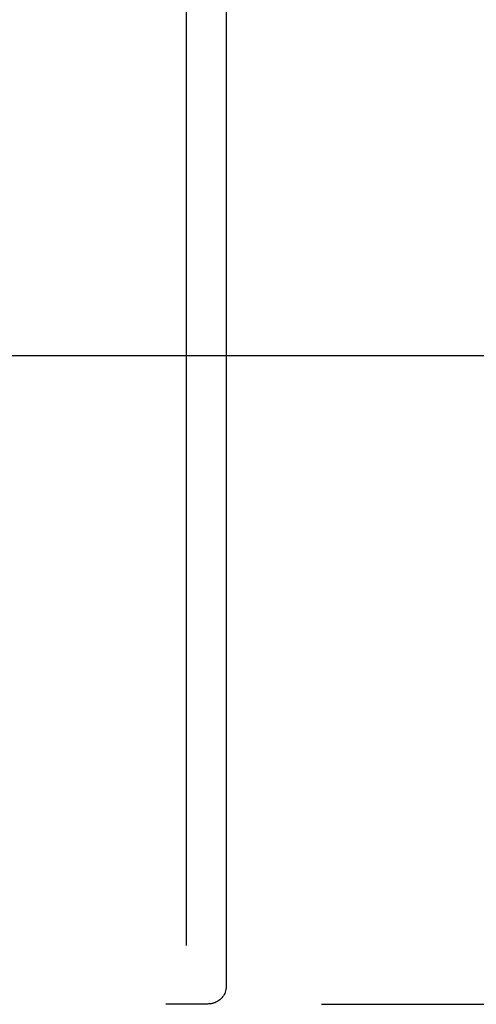
# Model space of a CAD drawing. Units: millimetres. Extents: x 63 to 4291, y 73 to 3057.
# Drawn here: x 2110 to 2147, y 2189 to 2271 of the extents above; entities that cross this region are included whole.
import ezdxf

# ---------------------------------------------------------------- set-up
doc = ezdxf.new("R2010")
doc.units = ezdxf.units.MM
doc.header["$LTSCALE"] = 2
doc.header["$PDSIZE"] = -1
doc.linetypes.add('Dashed', pattern=[5.7, 4.56, -1.14])
for name, color, linetype in [('Dimensions', 7, 'Continuous'), ('Hidden (ISO)', 7, 'Dashed'), ('Visible (ISO)', 7, 'Continuous')]:
    doc.layers.add(name, color=color, linetype=linetype)
doc.styles.get("Standard").update_dxf_attribs({"font": 'romans.shx', "width": 0.8})
doc.dimstyles.new('SLDDIMSTYLE2', dxfattribs={"dimscale": 10, "dimtxt": 2.5, "dimasz": 3.302, "dimexe": 1, "dimexo": 1, "dimgap": 0.926042, "dimtad": 1, "dimdec": 0, "dimrnd": 1e-09, "dimzin": 12, "dimdsep": 46, "dimtxsty": 'Standard', "dimcen": 2, "dimadec": 0, "dimazin": 3, "dimtfac": 1, "dimtdec": 0, "dimtmove": 0, "dimatfit": 0, "dimfxl": 1, "dimfrac": 2, "dimtolj": 1, "dimtzin": 12, "dimarcsym": 0})

# ---------------------------------------------------------------- blocks, each defined once
blk = doc.blocks.new('LD 245 00-IP66_Sheet_VIEW5')
at = {"layer": 'Hidden (ISO)', "ltscale": 1.91012e-06}
blk.add_line((205.7, -244.252), (205.7, -244.252), dxfattribs=at)
at = {"layer": 'Visible (ISO)'}
for p, q in [((205.7, 244.252), (205.7, -244.252)), ((202.4, -240.906), (202.4, 240.906))]:
    blk.add_line(p, q, dxfattribs=at)
blk.add_open_spline([(205.699, -244.314), (205.693, -244.467), (205.662, -244.624), (205.557, -244.909), (205.484, -245.042), (205.304, -245.279), (205.194, -245.385), (205.034, -245.501), (204.987, -245.531), (204.876, -245.594), (204.808, -245.627), (204.705, -245.667), (204.67, -245.679), (204.609, -245.698), (204.582, -245.705), (204.522, -245.719), (204.489, -245.726), (204.434, -245.736), (204.412, -245.739), (204.38, -245.743), (204.367, -245.745), (204.336, -245.748), (204.32, -245.75), (204.261, -245.754), (204.219, -245.757), (204.033, -245.764), (203.888, -245.766), (203.524, -245.77), (203.341, -245.772), (202.844, -245.777), (202.511, -245.778), (201.805, -245.781), (201.425, -245.782), (200.93, -245.782), (200.815, -245.782), (200.7, -245.782)], degree=3, knots=[0, 0, 0, 0, 0.0467217, 0.0467217, 0.0913271, 0.0913271, 0.1364665, 0.1364665, 0.1546047, 0.1546047, 0.1770648, 0.1770648, 0.1880713, 0.1880713, 0.1963308, 0.1963308, 0.2066746, 0.2066746, 0.2155085, 0.2155085, 0.2227658, 0.2227658, 0.2355736, 0.2355736, 0.2721623, 0.2721623, 0.3822092, 0.3822092, 0.4676411, 0.4676411, 0.5847118, 0.5847118, 0.699377, 0.699377, 0.7338391, 0.7338391, 0.7338391, 0.7338391], dxfattribs=at)
blk.add_open_spline([(205.7, -244.252), (205.7, -244.273), (205.7, -244.293), (205.699, -244.314)], degree=3, dxfattribs=at)
blk = doc.blocks.new('*D46')
at = {"layer": 'Defpoints', "color": 0, "transparency": 16777216}
for p in [(2069.55, 2626.816), (2069.55, 2242.816), (2285.251, 2242.816)]:
    blk.add_point(p, dxfattribs=at)
at = {"layer": 'Dimensions', "color": 0, "lineweight": -2, "transparency": 16777216}
for p, q in [((2079.55, 2626.816), (2295.251, 2626.816)), ((2285.251, 2593.796), (2285.251, 2275.836)), ((2079.55, 2242.816), (2295.251, 2242.816))]:
    blk.add_line(p, q, dxfattribs=at)
at = {"layer": 'Dimensions', "color": 0, "transparency": 16777216}
for points in [[(2279.747, 2593.796), (2290.754, 2593.796), (2285.251, 2626.816)], [(2279.747, 2275.836), (2290.754, 2275.836), (2285.251, 2242.816)]]:
    blk.add_solid(points, dxfattribs=at)
at = {"layer": 'Dimensions', "color": 0, "transparency": 16777216, "insert": (2263.49, 2434.816), "char_height": 25, "attachment_point": 5, "rotation": 90}
blk.add_mtext('\\A1;384', dxfattribs=at)
blk = doc.blocks.new('*D47')
at = {"layer": 'Defpoints', "color": 0, "transparency": 16777216}
for p in [(2069.55, 2242.816), (2124.648, 2189.047), (2285.251, 2189.047)]:
    blk.add_point(p, dxfattribs=at)
at = {"layer": 'Dimensions', "color": 0, "lineweight": -2, "transparency": 16777216}
for p, q in [((2285.251, 2275.836), (2285.251, 2308.856)), ((2079.55, 2242.816), (2295.251, 2242.816)), ((2285.251, 2242.816), (2285.251, 2189.047)), ((2134.648, 2189.047), (2295.251, 2189.047)), ((2285.251, 2156.027), (2285.251, 2123.007))]:
    blk.add_line(p, q, dxfattribs=at)
at = {"layer": 'Dimensions', "color": 0, "transparency": 16777216}
for points in [[(2279.747, 2275.836), (2290.754, 2275.836), (2285.251, 2242.816)], [(2279.747, 2156.027), (2290.754, 2156.027), (2285.251, 2189.047)]]:
    blk.add_solid(points, dxfattribs=at)
at = {"layer": 'Dimensions', "color": 0, "transparency": 16777216, "insert": (2263.49, 2215.931), "char_height": 25, "attachment_point": 5, "rotation": 90}
blk.add_mtext('\\A1;54', dxfattribs=at)

msp = doc.modelspace()

# ---------------------------------------------------------------- block references
msp.add_blockref('LD 245 00-IP66_Sheet_VIEW5', (1921.05, 2434.816))

# ---------------------------------------------------------------- dimensions: what is measured, and where the dimension line sits
at = {"layer": 'Dimensions'}
dim = msp.add_linear_dim(base=(2285.251, 2242.816), p1=(2069.55, 2626.816), p2=(2069.55, 2242.816), angle=90, dimstyle='SLDDIMSTYLE2', dxfattribs=at)
dim.commit()
dim.dimension.update_dxf_attribs({"geometry": '*D46', "text_midpoint": (2263.49, 2434.816)})
dim = msp.add_linear_dim(base=(2285.251, 2189.047), p1=(2069.55, 2242.816), p2=(2124.648, 2189.047), angle=90, dimstyle='SLDDIMSTYLE2', dxfattribs=at)
dim.commit()
dim.dimension.update_dxf_attribs({"geometry": '*D47', "text_midpoint": (2285.251, 2215.931), "dimtype": 160})

doc.saveas('drawing.dxf')
